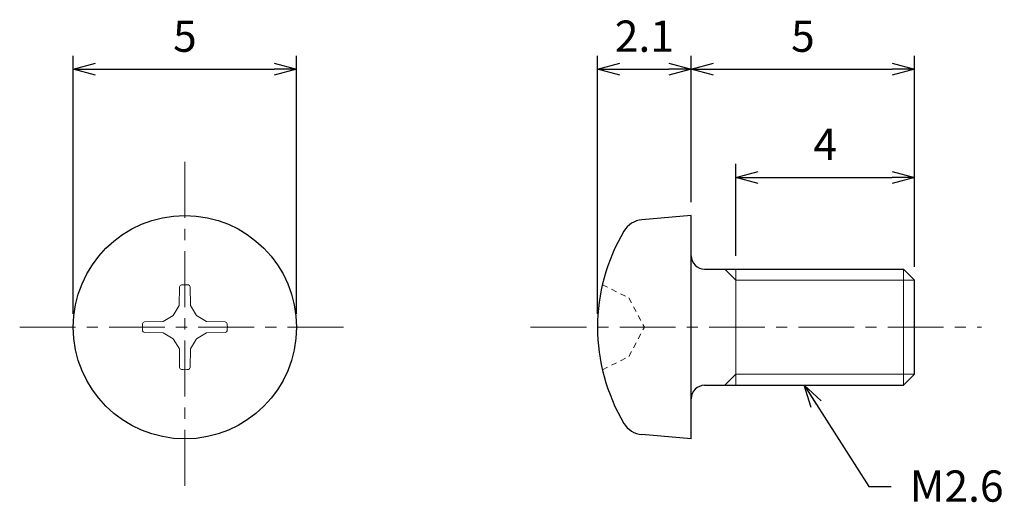
# Model space of a CAD drawing. Units: inches. Extents: x 367.9 to 389.9, y 310 to 320.8.
import ezdxf

# ---------------------------------------------------------------- set-up
doc = ezdxf.new("R2010")
doc.units = ezdxf.units.IN
doc.header["$MEASUREMENT"] = 0
doc.linetypes.add('CENTER', pattern=[2, 1.25, -0.25, 0.25, -0.25])
doc.linetypes.add('HIDDEN', pattern=[0.375, 0.25, -0.125])
for name, color, linetype, lineweight in [('Center', 1, 'CENTER', 15), ('Dimension', 5, 'Continuous', 15), ('Hidden', 8, 'HIDDEN', 15), ('OutlineB', 7, 'Continuous', 25), ('OutlineN', 7, 'Continuous', 15)]:
    doc.layers.add(name, color=color, linetype=linetype, lineweight=lineweight)
doc.styles.add('FontStyle1', font='simplex.shx', dxfattribs={"bigfont": 'bigfont.shx'})
doc.dimstyles.new('DimStyle1', dxfattribs={"dimtxt": 0.7, "dimasz": 0.5, "dimexe": 0.3, "dimexo": 0.3, "dimgap": 0.3, "dimtad": 1, "dimzin": 9, "dimdsep": 46, "dimtxsty": 'FontStyle1', "dimblk": 'OPEN30', "dimcen": 0.3, "dimazin": 2, "dimtfac": 1, "dimtmove": 0, "dimatfit": 3, "dimldrblk": 'OPEN30', "dimfxl": 1, "dimarcsym": 0})

# ---------------------------------------------------------------- blocks, each defined once
blk = doc.blocks.new('_Open30')
at = {"color": 0, "linetype": 'ByBlock', "lineweight": -2}
for p, q in [((-1, 0.268), (0, 0)), ((0, 0), (-1, -0.268)), ((0, 0), (-1, 0))]:
    blk.add_line(p, q, dxfattribs=at)
blk = doc.blocks.new('*D4')
at = {"layer": 'Defpoints', "color": 0}
for p in [(374.062, 319.684), (369.062, 313.911), (374.062, 313.911)]:
    blk.add_point(p, dxfattribs=at)
at = {"layer": 'Dimension', "color": 0, "lineweight": -2}
for p, q in [((369.062, 314.211), (369.062, 319.984)), ((374.062, 314.211), (374.062, 319.984)), ((369.562, 319.684), (373.562, 319.684))]:
    blk.add_line(p, q, dxfattribs=at)
at = {"layer": 'Dimension', "color": 0, "lineweight": -2, "xscale": 0.5, "yscale": 0.5, "zscale": 0.5, "rotation": 180}
blk.add_blockref('_Open30', (369.062, 319.684), dxfattribs=at)
at = {"layer": 'Dimension', "color": 0, "lineweight": -2, "xscale": 0.5, "yscale": 0.5, "zscale": 0.5}
blk.add_blockref('_Open30', (374.062, 319.684), dxfattribs=at)
at = {"layer": 'Dimension', "color": 0, "insert": (371.562, 320.334), "char_height": 0.7, "attachment_point": 5, "style": 'FontStyle1'}
blk.add_mtext('5', dxfattribs=at)
blk = doc.blocks.new('*D6')
at = {"layer": 'Defpoints', "color": 0}
for p in [(387.902, 319.684), (382.902, 316.411), (387.902, 314.962)]:
    blk.add_point(p, dxfattribs=at)
at = {"layer": 'Dimension', "color": 0, "lineweight": -2}
for p, q in [((382.902, 316.711), (382.902, 319.984)), ((387.902, 315.262), (387.902, 319.984)), ((383.402, 319.684), (387.402, 319.684))]:
    blk.add_line(p, q, dxfattribs=at)
at = {"layer": 'Dimension', "color": 0, "lineweight": -2, "xscale": 0.5, "yscale": 0.5, "zscale": 0.5, "rotation": 180}
blk.add_blockref('_Open30', (382.902, 319.684), dxfattribs=at)
at = {"layer": 'Dimension', "color": 0, "lineweight": -2, "xscale": 0.5, "yscale": 0.5, "zscale": 0.5}
blk.add_blockref('_Open30', (387.902, 319.684), dxfattribs=at)
at = {"layer": 'Dimension', "color": 0, "insert": (385.402, 320.334), "char_height": 0.7, "attachment_point": 5, "style": 'FontStyle1'}
blk.add_mtext('5', dxfattribs=at)
blk = doc.blocks.new('*D7')
at = {"layer": 'Defpoints', "color": 0}
for p in [(387.902, 317.265), (383.902, 315.211), (387.902, 314.962)]:
    blk.add_point(p, dxfattribs=at)
at = {"layer": 'Dimension', "color": 0, "lineweight": -2}
for p, q in [((383.902, 315.511), (383.902, 317.565)), ((387.902, 315.262), (387.902, 317.565)), ((384.402, 317.265), (387.402, 317.265))]:
    blk.add_line(p, q, dxfattribs=at)
at = {"layer": 'Dimension', "color": 0, "lineweight": -2, "xscale": 0.5, "yscale": 0.5, "zscale": 0.5, "rotation": 180}
blk.add_blockref('_Open30', (383.902, 317.265), dxfattribs=at)
at = {"layer": 'Dimension', "color": 0, "lineweight": -2, "xscale": 0.5, "yscale": 0.5, "zscale": 0.5}
blk.add_blockref('_Open30', (387.902, 317.265), dxfattribs=at)
at = {"layer": 'Dimension', "color": 0, "insert": (385.902, 317.915), "char_height": 0.7, "attachment_point": 5, "style": 'FontStyle1'}
blk.add_mtext('4', dxfattribs=at)
blk = doc.blocks.new('*D10')
at = {"layer": 'Defpoints', "color": 0}
for p in [(382.902, 319.684), (382.902, 316.411), (380.802, 313.911)]:
    blk.add_point(p, dxfattribs=at)
at = {"layer": 'Dimension', "color": 0, "lineweight": -2}
for p, q in [((380.802, 314.211), (380.802, 319.984)), ((382.902, 316.711), (382.902, 319.984)), ((381.302, 319.684), (382.402, 319.684))]:
    blk.add_line(p, q, dxfattribs=at)
at = {"layer": 'Dimension', "color": 0, "lineweight": -2, "xscale": 0.5, "yscale": 0.5, "zscale": 0.5, "rotation": 180}
blk.add_blockref('_Open30', (380.802, 319.684), dxfattribs=at)
at = {"layer": 'Dimension', "color": 0, "lineweight": -2, "xscale": 0.5, "yscale": 0.5, "zscale": 0.5}
blk.add_blockref('_Open30', (382.902, 319.684), dxfattribs=at)
at = {"layer": 'Dimension', "color": 0, "insert": (381.852, 320.334), "char_height": 0.7, "attachment_point": 5, "style": 'FontStyle1'}
blk.add_mtext('2.1', dxfattribs=at)

msp = doc.modelspace()

# ---------------------------------------------------------------- linework, layer by layer
at = {"layer": 'Center'}
for p, q in [((371.562, 317.611), (371.562, 310.211)), ((367.862, 313.911), (375.262, 313.911)), ((379.302, 313.911), (389.402, 313.911))]:
    msp.add_line(p, q, dxfattribs=at)
at = {"layer": 'Hidden', "linetype": 'HIDDEN', "ltscale": 0.5}
for p, q in [((380.911, 314.861), (381.502, 314.569)), ((381.502, 314.569), (381.852, 313.911)), ((381.502, 313.254), (381.852, 313.911)), ((380.911, 312.961), (381.502, 313.254))]:
    msp.add_line(p, q, dxfattribs=at)
at = {"layer": 'OutlineB'}
for p, q in [((382.902, 316.411), (381.796, 316.315)), ((382.902, 311.411), (382.902, 316.411)), ((383.202, 315.211), (387.653, 315.211)), ((387.902, 314.962), (387.653, 315.211)), ((387.902, 312.86), (387.902, 314.962)), ((387.902, 312.86), (387.653, 312.611)), ((383.202, 312.611), (387.653, 312.611)), ((382.902, 311.411), (381.796, 311.508))]:
    msp.add_line(p, q, dxfattribs=at)
msp.add_circle((371.562, 313.911), 2.5, dxfattribs=at)
for centre, radius, start, end in [((381.841, 315.796), 0.52, 95, 149.1833), ((385.002, 313.911), 4.2, 149.1833, 210.8167), ((383.202, 315.511), 0.3, 180, 270), ((383.202, 312.311), 0.3, 90, 180), ((381.841, 312.026), 0.52, 210.8167, 265)]:
    msp.add_arc(centre, radius, start, end, dxfattribs=at)
at = {"layer": 'OutlineN'}
for p, q in [((383.902, 314.962), (383.653, 315.211)), ((383.902, 312.611), (383.902, 315.211)), ((387.653, 312.611), (387.653, 315.211)), ((383.902, 314.962), (387.902, 314.962)), ((371.444, 314.816), (371.435, 314.395)), ((371.68, 314.816), (371.687, 314.398)), ((371.299, 314.174), (371.435, 314.395)), ((371.824, 314.174), (371.687, 314.398)), ((370.657, 314.029), (371.075, 314.036)), ((371.299, 314.174), (371.075, 314.036)), ((371.824, 314.174), (372.046, 314.038)), ((372.467, 314.029), (372.046, 314.038)), ((370.657, 313.793), (371.078, 313.784)), ((371.824, 313.649), (372.049, 313.786)), ((372.467, 313.793), (372.049, 313.786)), ((371.299, 313.649), (371.078, 313.784)), ((371.299, 313.649), (371.437, 313.424)), ((371.824, 313.649), (371.689, 313.427)), ((371.444, 313.006), (371.437, 313.424)), ((371.68, 313.006), (371.689, 313.427)), ((383.902, 312.86), (383.653, 312.611)), ((383.902, 312.86), (387.902, 312.86))]:
    msp.add_line(p, q, dxfattribs=at)
for centre, radius, start, end in [((371.486, 314.815), 0.0427, 94.7618, 178.779), ((371.562, 313.911), 0.95, 85.2475, 94.7618), ((371.637, 314.815), 0.0427, 1, 85.2475), ((370.658, 313.986), 0.0427, 91, 175.2475), ((372.466, 313.987), 0.0427, 4.7618, 88.779), ((371.562, 313.911), 0.95, 175.2475, 184.7618), ((370.658, 313.836), 0.0427, 184.7618, 268.779), ((372.466, 313.836), 0.0427, 271, 355.2475), ((371.562, 313.911), 0.95, 355.2475, 4.7618), ((371.487, 313.007), 0.0427, 181, 265.2475), ((371.562, 313.911), 0.95, 265.2475, 274.7618), ((371.637, 313.007), 0.0427, 274.7618, 358.779)]:
    msp.add_arc(centre, radius, start, end, dxfattribs=at)

# ---------------------------------------------------------------- texts
at = {"layer": 'Dimension', "insert": (387.796, 310.706), "char_height": 0.7, "width": 2.72185, "attachment_point": 1, "style": 'FontStyle1'}
msp.add_mtext('M2.6', dxfattribs=at)

# ---------------------------------------------------------------- dimensions: what is measured, and where the dimension line sits
at = {"layer": 'Dimension'}
for base, p1, p2, picture, middle in [((374.062, 319.684), (369.062, 313.911), (374.062, 313.911), '*D4', (371.562, 319.684)), ((382.902, 319.684), (380.802, 313.911), (382.902, 316.411), '*D10', (381.852, 319.684)), ((387.902, 319.684), (382.902, 316.411), (387.902, 314.962), '*D6', (385.402, 319.684)), ((387.902, 317.265), (383.902, 315.211), (387.902, 314.962), '*D7', (385.902, 317.265))]:
    dim = msp.add_linear_dim(base=base, p1=p1, p2=p2, dimstyle='DimStyle1', dxfattribs=at)
    dim.commit()
    dim.dimension.update_dxf_attribs({"geometry": picture, "text_midpoint": middle, "dimtype": 160})

# ---------------------------------------------------------------- leaders
at = {"layer": 'Dimension', "annotation_type": 0, "has_hookline": 1, "hookline_direction": 0, "text_width": 2.233}
msp.add_leader([(385.427, 312.611), (386.879, 310.345), (387.379, 310.345)], dimstyle='DimStyle1', override={"dimgap": 0.3, "dimtad": 0}, dxfattribs=at)

doc.saveas('drawing.dxf')
